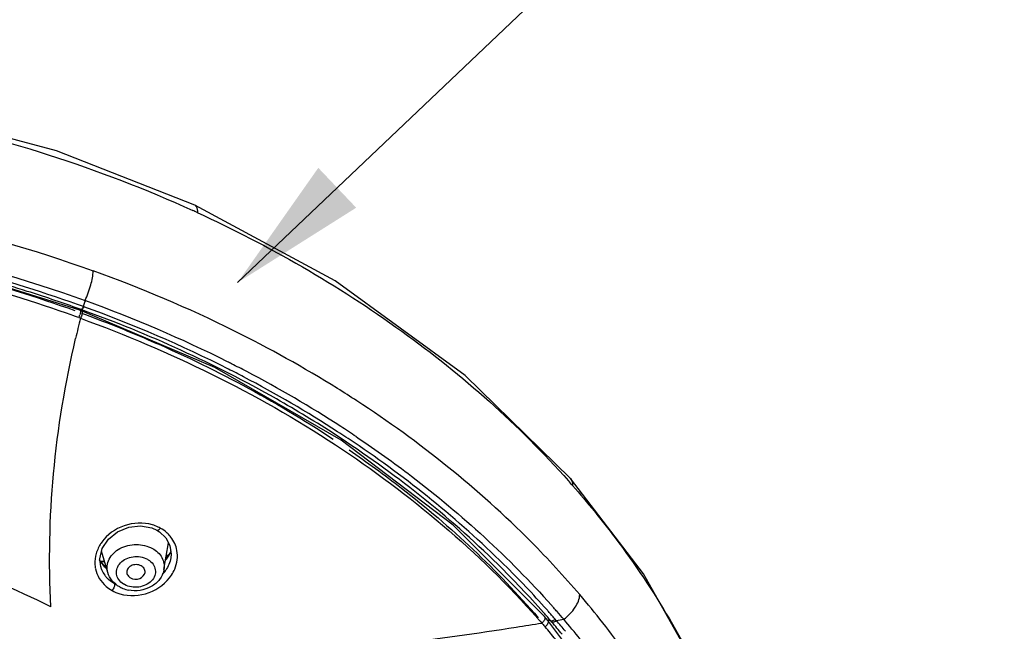
# Model space of a CAD drawing. Units: millimetres. Extents: x 0 to 594, y 0 to 841.
# Drawn here: x 190 to 211, y 539 to 552 of the extents above; entities that cross this region are included whole.
import ezdxf

# ---------------------------------------------------------------- set-up
doc = ezdxf.new("R2010")
doc.units = ezdxf.units.MM
doc.header["$LTSCALE"] = 54.820741
doc.layers.get('0').update_dxf_attribs({"linetype": 'CONTINUOUS'})
doc.layers.add('DEF_LAYER_ASSEM_MEMBER', color=7, linetype='CONTINUOUS')
doc.layers.add('DEF_LAYER_NOTE', color=7, linetype='CONTINUOUS')
doc.styles.get("Standard").update_dxf_attribs({"font": 'txt', "width": 0.8})
doc.dimstyles.get("Standard").update_dxf_attribs({"dimtxt": 3, "dimasz": 3, "dimexe": 2, "dimexo": 1, "dimtad": 1, "dimdec": 3, "dimdsep": 46, "dimtxsty": 'Standard', "dimblk": '_FILLED', "dimblk1": '_FILLED', "dimblk2": '_FILLED', "dimcen": 0.09, "dimadec": 0, "dimazin": 0, "dimtol": 1, "dimtp": 0.001, "dimtm": 0.001, "dimtfac": 1, "dimtdec": 3, "dimtofl": 0, "dimtmove": 0, "dimatfit": 3, "dimldrblk": '_FILLED', "dimfxl": 0, "dimtolj": 1, "dimarcsym": 0})

# ---------------------------------------------------------------- blocks, each defined once
blk = doc.blocks.new('_FILLED')
at = {"color": 0, "linetype": 'ByBlock'}
blk.add_solid([(0, 0), (-1, 0.2), (-1, -0.2)], dxfattribs=at)

msp = doc.modelspace()

# ---------------------------------------------------------------- linework, layer by layer
at = {"layer": 'DEF_LAYER_ASSEM_MEMBER', "color": 7, "linetype": 'Continuous'}
for p, q in [((196.51569, 546.38087), (193.45323, 548.03045)), ((190.97315, 545.75465), (190.95404, 545.76153)), ((191.02391, 545.81783), (190.98011, 545.8336)), ((191.03695, 545.81273), (191.02399, 545.81828)), ((191.05905, 545.94995), (191.0779, 545.94312)), ((190.92224, 545.57689), (190.89562, 545.58649)), ((190.92216, 545.57673), (190.9595, 545.56322)), ((190.98629, 545.74982), (190.94741, 545.74254)), ((190.98562, 545.7272), (190.94759, 545.74096)), ((190.98629, 545.74982), (190.97307, 545.75463)), ((193.88893, 544.4884), (190.98505, 545.72737)), ((196.64766, 542.90316), (193.88893, 544.4884)), ((196.97605, 542.98137), (197.01136, 542.95766)), ((203.24061, 539.98694), (201.64669, 542.06596)), ((192.51874, 540.98886), (192.62676, 540.9407)), ((192.62678, 540.94069), (192.6851, 540.90482)), ((192.6851, 540.90482), (192.82564, 540.77218)), ((192.78166, 540.08404), (192.88271, 540.66457)), ((191.55521, 540.0168), (191.41968, 540.48483)), ((192.91552, 540.44537), (192.82295, 540.32126)), ((192.83582, 540.39297), (192.88049, 540.3972)), ((192.92967, 540.48668), (192.91552, 540.44537)), ((191.52428, 540.1219), (191.37697, 540.29065)), ((191.39068, 540.2627), (191.4, 540.2635)), ((191.392, 540.24676), (191.41314, 540.24858)), ((191.4, 540.2635), (191.48165, 540.27054)), ((191.41314, 540.24858), (191.48619, 540.25492)), ((192.8329, 540.37728), (192.8676, 540.38058)), ((192.93063, 540.33718), (192.93057, 540.33686)), ((191.40121, 540.14093), (191.40104, 540.14153)), ((200.98696, 538.95631), (201.02234, 538.91582)), ((201.02236, 538.91581), (201.05186, 538.88189)), ((201.15561, 538.9718), (201.08367, 539.05486)), ((201.21852, 538.9656), (201.14719, 538.98152)), ((202.68672, 536.92751), (201.15561, 538.97179)), ((201.21853, 538.96559), (201.18729, 539.00177)), ((201.24201, 538.93828), (201.21853, 538.96559)), ((201.34027, 538.96978), (201.31685, 538.99701)), ((201.05186, 538.88189), (201.07018, 538.86074)), ((201.07018, 538.86074), (201.09397, 538.83318))]:
    msp.add_line(p, q, dxfattribs=at)
for points in [[(193.45332, 548.03048), (190.43788, 549.21413), (187.05344, 550.11958), (183.51692, 550.65925), (180.06109, 550.82622)], [(190.94767, 545.74113), (188.43193, 546.52663), (185.66509, 547.12931), (182.81687, 547.48796)], [(201.64672, 542.06592), (199.35134, 544.31576), (196.51569, 546.38087)], [(201.08367, 539.05486), (199.08776, 541.04829), (196.64766, 542.90316)], [(191.43306, 540.54145), (191.56837, 540.74621), (191.76961, 540.90715), (192.01368, 541.00674), (192.27312, 541.03463), (192.51874, 540.98886)], [(192.82564, 540.77218), (192.91308, 540.60581), (192.93907, 540.4191), (192.93058, 540.33691)], [(191.40104, 540.14152), (191.38007, 540.31712), (191.43306, 540.54145)], [(205.45918, 535.22824), (204.54941, 537.65974), (203.24061, 539.98694)]]:
    msp.add_lwpolyline(points, dxfattribs=at)
for centre, radius, start, end in [((182.0697, 523.01519), 27.3598, 65.298443, 65.513605), ((193.42447, 547.9674), 0.06918, 59.371191, 65.420132), ((180.5151, 516.63839), 30.93829, 72.536862, 75.750694), ((181.50373, 519.47383), 28.81731, 63.621158, 70.261217), ((180.77537, 517.47239), 30.06462, 70.381217, 72.533044), ((180.91914, 517.88298), 29.6296, 70.203628, 70.376505), ((180.9102, 517.7945), 29.79252, 70.244852, 70.414511), ((195.53145, 544.6751), 4.65025, 165.218579, 165.77254), ((198.06374, 544.00351), 7.27008, 164.469964, 165.192605), ((181.51957, 519.38724), 28.08738, 63.191836, 70.19296), ((181.26937, 518.86835), 28.79671, 63.383167, 70.085791), ((180.90463, 517.84379), 29.48691, 70.194529, 70.366487), ((216.0291, 539.28462), 25.84388, 165.939501, 166.943412), ((190.56479, 545.75146), 0.3978, 333.969075, 343.400177), ((182.52642, 521.51233), 26.53668, 58.064317, 63.643805), ((181.85916, 520.11567), 27.41736, 63.122571, 63.317258), ((181.94293, 520.28024), 27.23269, 62.336571, 63.123242), ((182.03364, 520.43012), 26.92474, 62.371732, 63.167322), ((182.68772, 521.62877), 25.55945, 57.102047, 62.424725), ((182.41598, 521.16684), 26.22781, 57.163656, 62.35263), ((183.0784, 522.41159), 25.48155, 56.912928, 58.048036), ((183.18422, 522.39939), 24.77564, 56.174266, 57.110816), ((183.28483, 522.5659), 24.44829, 56.072005, 57.084148), ((186.44493, 528.54404), 20.28175, 41.244617, 41.630734), ((192.22575, 540.09087), 1.01373, 62.052043, 64.905257), ((192.26926, 540.25668), 0.8523, 46.291136, 46.951776), ((192.12321, 540.18035), 0.85949, 144.597478, 150.132921), ((192.17571, 540.80552), 0.82585, 328.271531, 336.498724), ((192.20408, 540.79247), 0.79463, 336.54613, 337.522645), ((191.94702, 540.60767), 0.65425, 207.811252, 220.162453), ((191.96955, 540.62732), 0.68414, 220.202899, 228.479641), ((192.14161, 540.82633), 0.8658, 321.797306, 328.286592), ((191.94262, 540.23235), 0.66792, 187.646532, 191.278117), ((191.9682, 540.30558), 0.59039, 196.194526, 203.828271), ((191.97223, 540.30762), 0.59489, 203.851632, 215.70278), ((191.98189, 540.31506), 0.60709, 215.741266, 222.597371), ((192.15413, 540.51135), 0.80119, 318.134384, 325.364387), ((192.17322, 540.4975), 0.77761, 325.405142, 326.353154), ((192.03986, 540.38674), 0.69993, 241.257853, 243.95849), ((192.123, 540.26178), 0.63712, 241.219424, 246.332154), ((192.13303, 540.28406), 0.66155, 246.310965, 248.200689), ((192.14394, 540.31315), 0.69261, 248.256434, 258.545235), ((186.8888, 526.78262), 19.65937, 38.138101, 40.44014), ((186.37873, 526.18131), 19.58718, 41.198862, 41.433263), ((186.37289, 526.11817), 19.72785, 41.340542, 41.57314), ((186.43524, 526.173), 19.64483, 41.026514, 41.340599), ((186.30984, 526.01009), 19.98629, 41.468666, 41.697687), ((186.3722, 526.06518), 19.90309, 41.158046, 41.468723), ((186.48178, 526.16078), 19.75766, 40.520206, 41.158445), ((190.78674, 600.59817), 62.52584, 278.9031309, 279.4218502), ((186.33504, 526.11721), 19.4813, 41.227238, 41.463596), ((200.8909, 539.09366), 0.22116, 306.468149, 313.94629), ((186.4411, 526.23588), 19.5043, 40.883006, 41.19892), ((201.12935, 538.94927), 0.03463, 27.550752, 40.553654), ((186.70114, 526.46002), 19.161, 39.591564, 40.634555), ((186.50251, 526.23154), 19.55565, 40.751348, 41.026484), ((193.30882, 585.52893), 47.24693, 279.787314, 279.985224), ((186.70929, 526.40908), 19.28324, 39.734141, 40.645522), ((186.65305, 526.30214), 19.53569, 38.889076, 40.5313), ((187.32793, 527.1269), 19.10137, 35.574194, 38.139332), ((186.63369, 526.3744), 19.08719, 39.675851, 40.747728)]:
    msp.add_arc(centre, radius, start, end, dxfattribs=at)
for points, knots in [([(180.06109, 550.67344), (182.38062, 550.67344), (186.96276, 550.23749), (191.3622, 548.84677), (193.40971, 547.91424)], [0, 0, 0, 0, 0.50762234, 1, 1, 1, 1]), ([(180.38511, 548.50659), (181.31949, 548.49863), (184.9983, 548.31659), (188.65087, 547.52866), (191.23627, 546.59789)], [0, 0, 0, 0, 0.2537605, 1, 1, 1, 1]), ([(193.45971, 548.02693), (193.46907, 548.02139), (193.51094, 547.97882), (193.51365, 547.91397), (193.51281, 547.86715)], [0, 0, 0, 0, 0.1884748, 1, 1, 1, 1]), ([(180.0611, 547.84455), (181.00795, 547.84455), (184.73594, 547.68347), (188.44174, 546.89688), (191.05919, 545.94992)], [0, 0, 0, 0, 0.25382563, 1, 1, 1, 1]), ([(193.50314, 547.87148), (195.06798, 547.1517), (197.99427, 545.47624), (200.52358, 543.23376), (201.60436, 542.01776)], [0, 0, 0, 0, 0.51426631, 1, 1, 1, 1]), ([(190.89704, 545.8633), (189.18298, 546.47316), (185.6016, 547.39381), (181.91822, 547.69193), (180.0611, 547.69193)], [0, 0, 0, 0, 0.49486, 1, 1, 1, 1]), ([(190.84804, 545.72387), (189.1444, 546.33818), (185.57975, 547.26615), (181.91106, 547.55612), (180.0611, 547.55612)], [0, 0, 0, 0, 0.4946801, 1, 1, 1, 1]), ([(190.81231, 545.61635), (189.11228, 546.22283), (185.55908, 547.13886), (181.90406, 547.43296), (180.0611, 547.43296)], [0, 0, 0, 0, 0.49479147, 1, 1, 1, 1]), ([(191.05904, 545.94995), (191.1116, 546.05952), (191.1891, 546.27139), (191.23531, 546.49468), (191.23628, 546.59823)], [0, 0, 0, 0, 0.53990424, 1, 1, 1, 1]), ([(190.97307, 545.75463), (190.97556, 545.75508), (190.98947, 545.76248), (190.99861, 545.77553), (191.00578, 545.78613)], [0, 0, 0, 0, 0.16542672, 1, 1, 1, 1]), ([(190.98627, 545.74976), (190.98877, 545.75024), (191.00268, 545.75771), (191.01186, 545.77079), (191.01903, 545.78141)], [0, 0, 0, 0, 0.16581938, 1, 1, 1, 1]), ([(190.94769, 545.74113), (190.95817, 545.73737), (190.96069, 545.69042), (190.95297, 545.66111), (190.94601, 545.63782)], [0, 0, 0, 0, 0.3139511, 1, 1, 1, 1]), ([(190.95955, 545.56329), (192.90692, 544.85695), (196.54443, 543.08487), (199.6518, 540.46762), (200.93387, 539.01664)], [0, 0, 0, 0, 0.51687631, 1, 1, 1, 1]), ([(190.99541, 545.68046), (190.99226, 545.64894), (190.9802, 545.60896), (190.96369, 545.57152), (190.95959, 545.56319)], [0, 0, 0, 0, 0.77331023, 1, 1, 1, 1]), ([(190.98003, 545.67595), (191.47185, 545.496), (193.37641, 544.73951), (195.19836, 543.77011), (196.47126, 542.92946)], [0, 0, 0, 0, 0.25557526, 1, 1, 1, 1]), ([(190.98512, 545.72739), (190.9873, 545.72661), (191.00011, 545.71443), (190.99683, 545.69468), (190.99541, 545.68046)], [0, 0, 0, 0, 0.13956678, 1, 1, 1, 1]), ([(196.52664, 543.01839), (196.10376, 543.29309), (194.34047, 544.36259), (192.45095, 545.22064), (190.98628, 545.74976)], [0, 0, 0, 0, 0.24460373, 1, 1, 1, 1]), ([(190.31546, 539.27244), (190.26383, 540.23791), (190.30386, 542.20901), (190.62904, 544.15219), (190.85406, 545.123)], [0, 0, 0, 0, 0.49243953, 1, 1, 1, 1]), ([(201.85124, 539.53474), (201.51226, 539.93245), (200.05256, 541.51502), (198.354, 542.87172), (196.98911, 543.7611)], [0, 0, 0, 0, 0.24286791, 1, 1, 1, 1]), ([(201.06377, 539.14307), (200.74295, 539.50654), (199.36939, 540.95131), (197.79096, 542.19711), (196.52664, 543.01839)], [0, 0, 0, 0, 0.24331832, 1, 1, 1, 1]), ([(201.13148, 539.20909), (200.83125, 539.54758), (199.55208, 540.89378), (198.09538, 542.06808), (196.93066, 542.85161)], [0, 0, 0, 0, 0.24375043, 1, 1, 1, 1]), ([(197.01136, 542.95766), (197.40832, 542.69065), (198.92372, 541.60592), (200.31154, 540.33918), (201.2329, 539.30498)], [0, 0, 0, 0, 0.25672586, 1, 1, 1, 1]), ([(196.8178, 542.69622), (197.208, 542.42861), (198.69591, 541.34159), (200.05202, 540.07015), (200.94557, 539.0324)], [0, 0, 0, 0, 0.25678622, 1, 1, 1, 1]), ([(201.69482, 541.91529), (202.01801, 541.54669), (203.22314, 540.06904), (204.20909, 538.40835), (204.76994, 537.10776)], [0, 0, 0, 0, 0.25712328, 1, 1, 1, 1]), ([(190.31533, 539.27244), (188.76409, 540.03546), (185.38823, 541.17613), (181.85363, 541.50332), (180.0611, 541.50332)], [0, 0, 0, 0, 0.49094291, 1, 1, 1, 1]), ([(192.52779, 541.05773), (192.33107, 541.11599), (191.89485, 541.09728), (191.53991, 540.84341), (191.42264, 540.67827)], [0, 0, 0, 0, 0.50322617, 1, 1, 1, 1]), ([(192.62682, 540.94077), (192.63135, 540.93827), (192.66421, 540.93796), (192.68558, 540.96643), (192.70085, 540.98638)], [0, 0, 0, 0, 0.17067886, 1, 1, 1, 1]), ([(193.06482, 540.50065), (193.04539, 540.60536), (192.9821, 540.74225), (192.88473, 540.84741), (192.8582, 540.87277)], [0, 0, 0, 0, 0.74369351, 1, 1, 1, 1]), ([(191.55523, 540.0168), (191.54153, 540.06418), (191.53206, 540.16644), (191.595, 540.37151), (191.81911, 540.57507), (192.17458, 540.65723), (192.42397, 540.60132), (192.52992, 540.54306)], [0, 0, 0, 0, 0.10878522, 0.21997782, 0.46266703, 0.73330237, 1, 1, 1, 1]), ([(192.52992, 540.54306), (192.61418, 540.49672), (192.76091, 540.3674), (192.79666, 540.1702), (192.78165, 540.08404)], [0, 0, 0, 0, 0.52370236, 1, 1, 1, 1]), ([(192.94855, 539.96313), (192.97497, 540.00381), (193.06338, 540.16739), (193.08988, 540.36567), (193.06482, 540.50065)], [0, 0, 0, 0, 0.26107432, 1, 1, 1, 1]), ([(191.90035, 539.76631), (191.86007, 539.79131), (191.78978, 539.85364), (191.73536, 539.98179), (191.74985, 540.11911), (191.82835, 540.23898), (191.95415, 540.32567), (192.15659, 540.38484), (192.32731, 540.35898), (192.41953, 540.30827)], [0, 0, 0, 0, 0.12192935, 0.2342821, 0.34482656, 0.46259742, 0.5916092, 0.72935702, 1, 1, 1, 1]), ([(192.43858, 540.29713), (192.47886, 540.27213), (192.54914, 540.20981), (192.60357, 540.08166), (192.58908, 539.94434), (192.51058, 539.82446), (192.38478, 539.73778), (192.18234, 539.67861), (192.01161, 539.70447), (191.9194, 539.75518)], [0, 0, 0, 0, 0.12192936, 0.23428211, 0.34482656, 0.46259742, 0.5916092, 0.72935702, 1, 1, 1, 1]), ([(192.28683, 540.16151), (192.25351, 540.17983), (192.17521, 540.19791), (192.06313, 540.17284), (191.97844, 540.10186), (191.96581, 540.03002), (191.97271, 539.99989)], [0, 0, 0, 0, 0.26694685, 0.53826358, 0.78296496, 1, 1, 1, 1]), ([(191.2876, 540.10172), (191.31696, 539.95457), (191.43457, 539.76555), (191.60208, 539.64884), (191.64951, 539.62474)], [0, 0, 0, 0, 0.73826906, 1, 1, 1, 1]), ([(191.81626, 539.70337), (191.75467, 539.73724), (191.64317, 539.8254), (191.57423, 539.95113), (191.55521, 540.0168)], [0, 0, 0, 0, 0.50690851, 1, 1, 1, 1]), ([(191.8215, 539.55365), (192.02439, 539.49354), (192.47492, 539.51634), (192.83522, 539.78862), (192.94855, 539.96313)], [0, 0, 0, 0, 0.50420789, 1, 1, 1, 1]), ([(191.97271, 539.99989), (191.97968, 539.96945), (192.00649, 539.93103), (192.04205, 539.90746), (192.0521, 539.90193)], [0, 0, 0, 0, 0.73129649, 1, 1, 1, 1]), ([(192.78166, 540.08404), (192.76819, 540.00665), (192.6987, 539.85445), (192.44301, 539.63989), (192.17, 539.60107), (192.00639, 539.63434)], [0, 0, 0, 0, 0.24036175, 0.48911381, 1, 1, 1, 1]), ([(192.0521, 539.90193), (192.11061, 539.86976), (192.25149, 539.85741), (192.36172, 539.96347), (192.3685, 540.02159)], [0, 0, 0, 0, 0.53295533, 1, 1, 1, 1]), ([(192.3685, 540.02159), (192.37162, 540.04833), (192.35799, 540.10804), (192.31279, 540.14724), (192.28683, 540.16151)], [0, 0, 0, 0, 0.47604077, 1, 1, 1, 1]), ([(191.70328, 539.77305), (191.70813, 539.75142), (191.69377, 539.69637), (191.6687, 539.64944), (191.64951, 539.62474)], [0, 0, 0, 0, 0.41472643, 1, 1, 1, 1]), ([(201.50117, 538.99767), (201.59837, 539.06944), (201.75352, 539.22624), (201.849, 539.43728), (201.85124, 539.53481)], [0, 0, 0, 0, 0.55327863, 1, 1, 1, 1]), ([(201.0837, 539.05489), (201.08776, 539.05021), (201.1016, 539.01882), (201.08381, 538.98376), (201.06843, 538.96215)], [0, 0, 0, 0, 0.18947349, 1, 1, 1, 1]), ([(201.16006, 538.96529), (201.16281, 538.96003), (201.17021, 538.92968), (201.15437, 538.89914), (201.1402, 538.87934)], [0, 0, 0, 0, 0.19609998, 1, 1, 1, 1]), ([(189.09465, 537.60056), (191.1684, 537.74962), (194.96594, 538.09097), (198.75124, 538.55732), (200.46351, 538.82567)], [0, 0, 0, 0, 0.54536994, 1, 1, 1, 1])]:
    msp.add_open_spline(points, degree=3, knots=knots, dxfattribs=at)
for points in [[(191.00578, 545.78613), (191.01259, 545.7962), (191.0186, 545.80686), (191.0239, 545.8178)], [(191.01903, 545.78141), (191.02584, 545.79148), (191.03183, 545.80212), (191.03713, 545.81306)], [(201.6467, 542.06591), (201.68129, 542.02614), (201.69614, 541.96798), (201.69482, 541.91529)], [(192.65569, 541.00892), (192.61436, 541.02826), (192.57155, 541.04478), (192.52779, 541.05773)], [(192.85105, 540.87952), (192.80615, 540.92147), (192.75588, 540.95903), (192.70085, 540.98638)], [(191.37788, 540.60837), (191.33576, 540.53495), (191.30442, 540.45391), (191.28806, 540.37086)], [(191.28806, 540.37086), (191.2734, 540.29646), (191.27055, 540.21864), (191.28065, 540.14347)], [(192.41953, 540.30827), (192.42594, 540.30474), (192.4324, 540.30121), (192.43834, 540.29694)], [(192.93056, 540.3369), (192.91388, 540.24108), (192.87444, 540.14761), (192.82055, 540.06664)], [(191.70328, 539.77305), (191.64094, 539.80725), (191.58311, 539.8518), (191.535, 539.90416)], [(191.9194, 539.75518), (191.91298, 539.75871), (191.90653, 539.76224), (191.90058, 539.76651)], [(191.64951, 539.62474), (191.70416, 539.59539), (191.76202, 539.57127), (191.8215, 539.55365)], [(201.06843, 538.96215), (201.06133, 538.95219), (201.05319, 538.94291), (201.04438, 538.93443)], [(201.21853, 538.96559), (201.22811, 538.96345), (201.23832, 538.96427), (201.24797, 538.96606)], [(201.24201, 538.93828), (201.26292, 538.93359), (201.2857, 538.9408), (201.30531, 538.94942)], [(201.24797, 538.96606), (201.25959, 538.96822), (201.27094, 538.97204), (201.28176, 538.9768)], [(201.28176, 538.9768), (201.2941, 538.98225), (201.30594, 538.98906), (201.31679, 538.99708)], [(201.30531, 538.94942), (201.31772, 538.95487), (201.32963, 538.96169), (201.34053, 538.96975)], [(201.1402, 538.87934), (201.12752, 538.86163), (201.11155, 538.84604), (201.09398, 538.83317)]]:
    msp.add_open_spline(points, degree=3, dxfattribs=at)

# ---------------------------------------------------------------- leaders
at = {"layer": 'DEF_LAYER_NOTE', "color": 2, "linetype": 'Continuous'}
msp.add_leader([(194.38773, 546.34192), (209.11246, 560.34699), (211.11246, 560.34699)], dimstyle='Standard', override={"dimtad": 0}, dxfattribs=at)

doc.saveas('drawing.dxf')
